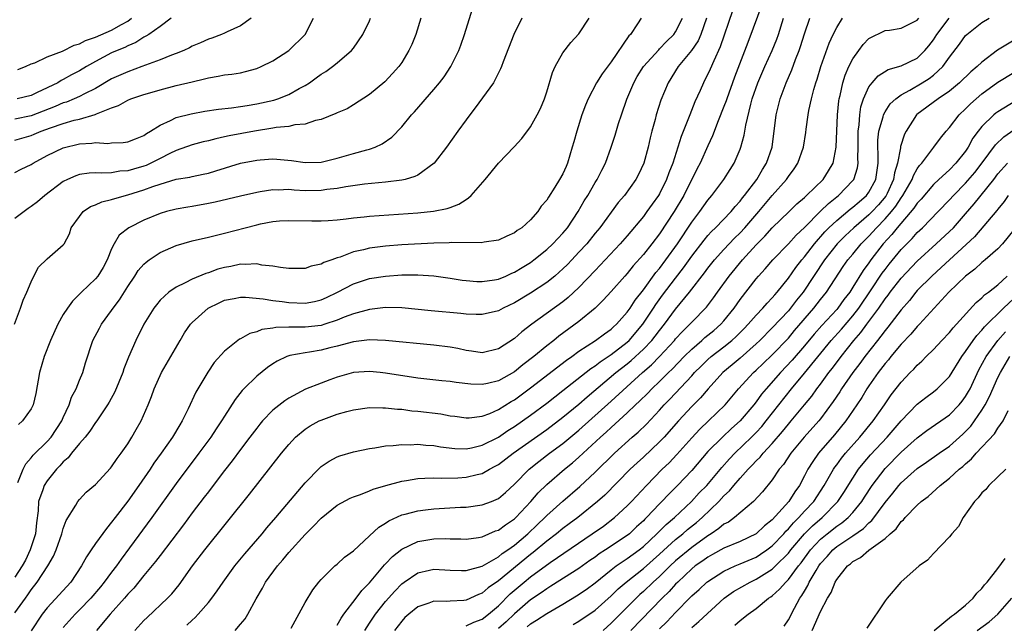
# Model space of a CAD drawing. Units: inches. Extents: x 2505000 to 2508000, y 1491000 to 1494000.
# Drawn here: x 2505316 to 2505438, y 1492902 to 1492977 of the extents above; entities that cross this region are included whole.
import ezdxf

# ---------------------------------------------------------------- set-up
doc = ezdxf.new("R2010")
doc.units = ezdxf.units.IN
doc.header["$MEASUREMENT"] = 0
doc.layers.add('LD25051491_2ft', color=16, linetype='Continuous')

msp = doc.modelspace()

# ---------------------------------------------------------------- linework, layer by layer
at = {"layer": 'LD25051491_2ft'}
for points, elevation in [([(2505407.81, 1492979), (2505405.98, 1492973.98), (2505404.33, 1492969.67), (2505403.34, 1492967), (2505403.26, 1492966.74), (2505403, 1492966.05), (2505402.28, 1492964.28), (2505401.58, 1492962.42), (2505401, 1492961.18), (2505400.03, 1492959), (2505399.67, 1492958.33), (2505398.02, 1492955), (2505396.83, 1492953), (2505395, 1492950.25), (2505394.05, 1492949), (2505393, 1492947.68), (2505391.75, 1492946.25), (2505391, 1492945.31), (2505390.71, 1492945), (2505389, 1492943.07), (2505388.02, 1492941.98), (2505387.02, 1492941), (2505385, 1492939.36), (2505382.49, 1492937.51), (2505381.88, 1492937), (2505381, 1492936.31), (2505379.42, 1492935), (2505378.04, 1492933.96), (2505377, 1492933.12), (2505375, 1492932), (2505373.67, 1492931.67), (2505373, 1492931.53), (2505371.59, 1492931.59), (2505369.78, 1492931.78), (2505369, 1492931.91), (2505367.99, 1492931.99), (2505365, 1492932.32), (2505361, 1492932.93), (2505360.32, 1492933), (2505359, 1492933.13), (2505357, 1492933), (2505355, 1492932.44), (2505354.1, 1492932.1), (2505353, 1492931.71), (2505351.07, 1492930.93), (2505349, 1492929.85), (2505348.49, 1492929.51), (2505347, 1492928.35), (2505345.73, 1492927), (2505345.39, 1492926.61), (2505345, 1492926.12), (2505344.17, 1492925), (2505343, 1492923.47), (2505341.95, 1492922.05), (2505341, 1492920.84), (2505339.35, 1492918.65), (2505339, 1492918.21), (2505338.48, 1492917.52), (2505337, 1492915.58), (2505335.91, 1492914.09), (2505333, 1492910.29), (2505332.45, 1492909.55), (2505331, 1492907.8), (2505329.74, 1492906.26), (2505329, 1492905.48), (2505328.6, 1492905), (2505326.81, 1492903), (2505325.11, 1492901)], 7266), ([(2505314.92, 1492939), (2505315.68, 1492941), (2505316.01, 1492941.99), (2505316.49, 1492943), (2505317, 1492944.29), (2505317.34, 1492945), (2505317.91, 1492946.09), (2505319, 1492947.12), (2505321, 1492948.85), (2505321.1, 1492949), (2505321.75, 1492950.25), (2505321.99, 1492951), (2505323, 1492952.4), (2505323.48, 1492953), (2505324.38, 1492953.62), (2505325, 1492953.84), (2505325.79, 1492954.21), (2505327, 1492954.48), (2505327.38, 1492954.62), (2505329, 1492955.06), (2505331, 1492955.68), (2505332.1, 1492956.1), (2505333, 1492956.4), (2505335, 1492957.01), (2505336.71, 1492957.29), (2505337, 1492957.37), (2505338.37, 1492957.63), (2505339, 1492957.78), (2505339.95, 1492958.05), (2505343, 1492959), (2505345, 1492959.39), (2505345.43, 1492959.43), (2505347, 1492959.53), (2505347.51, 1492959.51), (2505349.34, 1492959.34), (2505351, 1492959.09), (2505353, 1492959.13), (2505355, 1492959.62), (2505355.86, 1492959.86), (2505357, 1492960.2), (2505358.68, 1492960.68), (2505359, 1492960.76), (2505359.69, 1492961), (2505360.59, 1492961.41), (2505361.77, 1492962.23), (2505363, 1492963.54), (2505364.21, 1492965), (2505364.6, 1492965.4), (2505367, 1492968.14), (2505367.71, 1492969), (2505368.27, 1492969.73), (2505369.11, 1492971), (2505370.1, 1492973), (2505370.34, 1492973.66), (2505370.8, 1492975), (2505371.81, 1492978.19)], 7280), ([(2505404.07, 1492977.93), (2505402.55, 1492973.45), (2505401.73, 1492971.73), (2505401.3, 1492970.7), (2505401, 1492970.05), (2505400.65, 1492969.35), (2505400.45, 1492969), (2505400.04, 1492968.04), (2505399.39, 1492966.61), (2505398.75, 1492965), (2505398.61, 1492964.61), (2505397.68, 1492962.32), (2505397.29, 1492961), (2505396.66, 1492959), (2505396.18, 1492957.82), (2505395.89, 1492957), (2505395, 1492955.2), (2505394.88, 1492955), (2505394.09, 1492953.91), (2505393.45, 1492953), (2505393, 1492952.4), (2505391, 1492949.99), (2505390.14, 1492949), (2505387.65, 1492946.35), (2505387, 1492945.7), (2505385, 1492943.59), (2505383.67, 1492942.33), (2505383, 1492941.81), (2505379.17, 1492939), (2505377.93, 1492938.07), (2505377, 1492937.23), (2505375, 1492935.94), (2505373, 1492935.47), (2505371.67, 1492935.67), (2505371, 1492935.75), (2505369.98, 1492935.98), (2505369, 1492936.16), (2505367, 1492936.43), (2505361, 1492937.01), (2505359, 1492937.08), (2505357, 1492936.83), (2505355, 1492936.3), (2505354.08, 1492936.08), (2505353, 1492935.8), (2505351.55, 1492935.55), (2505351, 1492935.48), (2505349.11, 1492935.11), (2505349, 1492935.1), (2505348.74, 1492935), (2505347.56, 1492934.44), (2505347, 1492934.1), (2505346.34, 1492933.66), (2505345, 1492932.56), (2505343.41, 1492931), (2505343.21, 1492930.79), (2505342.32, 1492929.68), (2505341, 1492927.61), (2505340.63, 1492927), (2505339.97, 1492926.03), (2505339.3, 1492925), (2505337.83, 1492923), (2505335, 1492919.22), (2505331.97, 1492915), (2505329.23, 1492911.23), (2505328.16, 1492909.84), (2505327.58, 1492909), (2505327, 1492908.24), (2505326.08, 1492907), (2505325.6, 1492906.4), (2505324.4, 1492905), (2505323, 1492903.54), (2505322.46, 1492903), (2505321, 1492901.36)], 7268), ([(2505365.39, 1492977), (2505364.74, 1492975), (2505364.24, 1492973.76), (2505363.89, 1492973), (2505363, 1492971.51), (2505362.66, 1492971), (2505361.87, 1492970.13), (2505360.9, 1492969.1), (2505359, 1492967.54), (2505357, 1492966.24), (2505356.23, 1492965.77), (2505355, 1492965.26), (2505354.84, 1492965.16), (2505353, 1492964.44), (2505352.31, 1492964.31), (2505351, 1492963.86), (2505349.75, 1492963.75), (2505349, 1492963.57), (2505347.43, 1492963.43), (2505347, 1492963.35), (2505344.75, 1492963), (2505341.59, 1492962.41), (2505341, 1492962.26), (2505339.95, 1492962.05), (2505339, 1492961.78), (2505338.36, 1492961.64), (2505337, 1492961.27), (2505335, 1492960.59), (2505334.22, 1492960.22), (2505333, 1492959.6), (2505331.87, 1492959), (2505331.28, 1492958.72), (2505331, 1492958.62), (2505329.73, 1492958.27), (2505329, 1492958.04), (2505328, 1492958), (2505327, 1492957.83), (2505325.77, 1492957.77), (2505325, 1492957.82), (2505324.22, 1492957.78), (2505323, 1492957.6), (2505322.55, 1492957.45), (2505321.53, 1492957), (2505321, 1492956.74), (2505318.69, 1492955), (2505317.79, 1492954.21), (2505317, 1492953.63), (2505316.62, 1492953.38), (2505315, 1492952.14)], 7282), ([(2505392.74, 1492977), (2505392.29, 1492976.29), (2505391.4, 1492975), (2505391.19, 1492974.81), (2505389, 1492971.59), (2505387.89, 1492970.11), (2505387.2, 1492969), (2505386.15, 1492967), (2505385.8, 1492966.2), (2505385.38, 1492965), (2505384.73, 1492963), (2505384.35, 1492961.65), (2505384.18, 1492961), (2505383.59, 1492959), (2505383.4, 1492958.6), (2505383, 1492957.68), (2505382.61, 1492957), (2505382.01, 1492956.01), (2505381.21, 1492954.79), (2505381, 1492954.41), (2505380.33, 1492953.67), (2505379.9, 1492953), (2505379, 1492951.98), (2505377.9, 1492951), (2505377.34, 1492950.66), (2505377, 1492950.37), (2505376.05, 1492949.95), (2505375, 1492949.47), (2505373.22, 1492949.22), (2505372.87, 1492949.13), (2505369.14, 1492949.14), (2505368.88, 1492949.12), (2505367, 1492949.07), (2505363, 1492948.85), (2505361, 1492948.71), (2505359, 1492948.46), (2505358.26, 1492948.26), (2505357, 1492947.99), (2505355.35, 1492947.35), (2505355, 1492947.25), (2505354.32, 1492947), (2505353.33, 1492946.67), (2505353, 1492946.46), (2505351.78, 1492946.22), (2505351, 1492945.93), (2505349, 1492945.92), (2505347.96, 1492946.04), (2505347, 1492946.24), (2505345.64, 1492946.36), (2505345, 1492946.51), (2505343.59, 1492946.41), (2505343, 1492946.45), (2505341.81, 1492946.19), (2505341, 1492946.04), (2505340.17, 1492945.83), (2505339, 1492945.4), (2505338.68, 1492945.32), (2505337, 1492944.61), (2505336.14, 1492944.14), (2505335, 1492943.61), (2505334.09, 1492943), (2505333, 1492941.99), (2505332.56, 1492941.44), (2505332.23, 1492941), (2505330.99, 1492939), (2505329.98, 1492937), (2505329.07, 1492934.93), (2505328.51, 1492933.49), (2505328.37, 1492933), (2505327.4, 1492930.6), (2505326.68, 1492929.32), (2505326.49, 1492929), (2505325.14, 1492927), (2505325, 1492926.81), (2505324.28, 1492925.72), (2505323.7, 1492925), (2505323, 1492924.22), (2505322.02, 1492923), (2505321.59, 1492922.41), (2505321, 1492921.91), (2505320.58, 1492921.42), (2505320.17, 1492921), (2505319, 1492919.55), (2505318.63, 1492919), (2505318.45, 1492918.45), (2505317.9, 1492917), (2505317.86, 1492915.86), (2505317.65, 1492914.35), (2505317.55, 1492913), (2505316.9, 1492911), (2505316.3, 1492909.7), (2505315.9, 1492909), (2505315, 1492907.59)], 7274), ([(2505315, 1492903.18), (2505316.3, 1492905), (2505316.6, 1492905.4), (2505317, 1492906.02), (2505317.76, 1492907), (2505319.06, 1492909), (2505319.78, 1492910.22), (2505320.11, 1492911), (2505320.83, 1492913), (2505320.85, 1492913.15), (2505321, 1492913.64), (2505321.35, 1492914.65), (2505322.55, 1492916.55), (2505322.79, 1492917), (2505323, 1492917.26), (2505323.85, 1492918.15), (2505325, 1492919.12), (2505326.86, 1492921.14), (2505327, 1492921.3), (2505327.67, 1492922.33), (2505328.19, 1492923), (2505329, 1492924.17), (2505329.52, 1492925), (2505330.05, 1492925.95), (2505330.68, 1492927), (2505331.54, 1492929), (2505331.95, 1492930.05), (2505332.29, 1492931), (2505333.2, 1492933), (2505334.34, 1492935), (2505335.5, 1492937), (2505336.06, 1492937.94), (2505336.79, 1492939), (2505337, 1492939.23), (2505338.96, 1492941), (2505340.33, 1492941.67), (2505341, 1492941.98), (2505342.2, 1492942.2), (2505343, 1492942.37), (2505343.62, 1492942.38), (2505345.81, 1492942.18), (2505347, 1492941.96), (2505348.18, 1492941.82), (2505349, 1492941.69), (2505351, 1492941.61), (2505352.17, 1492941.83), (2505353, 1492942.03), (2505353.68, 1492942.32), (2505355.02, 1492942.98), (2505357, 1492944.03), (2505359, 1492944.68), (2505361, 1492945), (2505363, 1492945.13), (2505365, 1492945.14), (2505367, 1492945.02), (2505369, 1492944.75), (2505370.5, 1492944.5), (2505371, 1492944.44), (2505372.33, 1492944.33), (2505373, 1492944.31), (2505374.53, 1492944.53), (2505375, 1492944.62), (2505375.92, 1492945), (2505376.66, 1492945.34), (2505377, 1492945.47), (2505377.94, 1492946.06), (2505379, 1492946.69), (2505379.42, 1492947), (2505381, 1492948.27), (2505381.78, 1492949), (2505383, 1492950.3), (2505383.57, 1492951), (2505384.92, 1492953), (2505385.67, 1492954.33), (2505386.1, 1492955), (2505387, 1492956.59), (2505387.26, 1492957), (2505387.84, 1492958.16), (2505388.28, 1492959), (2505389.02, 1492961), (2505389.51, 1492962.49), (2505389.92, 1492963.92), (2505390.27, 1492965), (2505390.95, 1492966.95), (2505391.83, 1492969), (2505392.25, 1492969.75), (2505393.02, 1492971), (2505394.9, 1492973.1), (2505395, 1492973.19), (2505395.88, 1492974.12), (2505396.78, 1492975), (2505397, 1492975.31), (2505397.85, 1492977)], 7272), ([(2505344.33, 1492977), (2505343, 1492976.07), (2505341.32, 1492975.32), (2505341, 1492975.16), (2505340.63, 1492975), (2505339.45, 1492974.55), (2505339, 1492974.42), (2505338.03, 1492973.97), (2505337, 1492973.52), (2505336.67, 1492973.33), (2505335.94, 1492973), (2505335, 1492972.62), (2505334.42, 1492972.42), (2505333, 1492971.85), (2505330.75, 1492971), (2505329, 1492970.37), (2505327, 1492969.46), (2505325, 1492968.3), (2505323.63, 1492967.63), (2505323, 1492967.29), (2505322.36, 1492967), (2505321.4, 1492966.6), (2505321, 1492966.48), (2505319.97, 1492966.03), (2505317, 1492964.89), (2505315, 1492964.49)], 7288), ([(2505315, 1492961.85), (2505317, 1492962.46), (2505317.39, 1492962.61), (2505318.26, 1492963), (2505319.41, 1492963.41), (2505321, 1492963.93), (2505322.33, 1492964.33), (2505323, 1492964.48), (2505324.96, 1492965.04), (2505325.13, 1492965.13), (2505327, 1492965.87), (2505327.85, 1492966.15), (2505329, 1492966.85), (2505329.39, 1492967), (2505331, 1492967.52), (2505331.74, 1492967.74), (2505333, 1492968.1), (2505335, 1492968.64), (2505337, 1492969.11), (2505338.54, 1492969.46), (2505339, 1492969.61), (2505340.2, 1492969.8), (2505341, 1492969.97), (2505341.93, 1492970.07), (2505343, 1492970.24), (2505343.62, 1492970.38), (2505345, 1492970.76), (2505345.56, 1492971), (2505347, 1492971.73), (2505349, 1492973), (2505351.03, 1492975), (2505352.04, 1492977)], 7286), ([(2505315, 1492957.84), (2505315.75, 1492958.25), (2505317, 1492958.83), (2505317.26, 1492959), (2505319, 1492959.95), (2505321, 1492960.93), (2505323, 1492961.4), (2505324.52, 1492961.48), (2505325, 1492961.56), (2505326.53, 1492961.47), (2505327, 1492961.52), (2505328.44, 1492961.56), (2505329, 1492961.65), (2505329.95, 1492962.05), (2505331, 1492962.46), (2505331.31, 1492962.69), (2505331.83, 1492963), (2505333, 1492963.74), (2505334.32, 1492964.32), (2505335, 1492964.67), (2505336.86, 1492965.14), (2505338.55, 1492965.45), (2505340.28, 1492965.72), (2505341.88, 1492965.88), (2505343, 1492966.03), (2505343.82, 1492966.18), (2505345, 1492966.36), (2505347.15, 1492966.85), (2505347.61, 1492967), (2505349, 1492967.54), (2505350.26, 1492968.26), (2505351, 1492968.65), (2505351.55, 1492969), (2505352.4, 1492969.6), (2505353, 1492970.04), (2505353.59, 1492970.41), (2505354.42, 1492971), (2505355, 1492971.47), (2505356.76, 1492973), (2505357, 1492973.3), (2505358.19, 1492975), (2505359, 1492976.7), (2505359.13, 1492977)], 7284), ([(2505334.38, 1492977), (2505333, 1492975.99), (2505331.61, 1492975), (2505331.24, 1492974.76), (2505331, 1492974.65), (2505330, 1492974), (2505329, 1492973.59), (2505328.62, 1492973.38), (2505327.68, 1492973), (2505327, 1492972.69), (2505325, 1492971.63), (2505323.88, 1492971), (2505323, 1492970.47), (2505322.03, 1492969.97), (2505321, 1492969.38), (2505320.73, 1492969.27), (2505320.3, 1492969), (2505317.77, 1492967.77), (2505317, 1492967.42), (2505315.26, 1492967)], 7290), ([(2505315.35, 1492970.65), (2505316.32, 1492971), (2505317, 1492971.33), (2505317.47, 1492971.47), (2505319, 1492972.2), (2505320.9, 1492972.9), (2505322.34, 1492973.66), (2505323, 1492973.81), (2505323.77, 1492974.23), (2505325, 1492974.64), (2505327, 1492975.51), (2505328.24, 1492976.24), (2505329, 1492976.65), (2505329.48, 1492977)], 7292), ([(2505315.37, 1492919.37), (2505316.01, 1492921), (2505316.34, 1492921.66), (2505317, 1492922.41), (2505317.26, 1492922.74), (2505319, 1492924.46), (2505319.47, 1492925), (2505320.81, 1492927), (2505321, 1492927.44), (2505321.74, 1492929), (2505322.03, 1492929.97), (2505322.58, 1492931), (2505323, 1492932.05), (2505323.41, 1492933), (2505323.77, 1492934.23), (2505324.66, 1492937), (2505325.47, 1492938.53), (2505325.73, 1492939), (2505327, 1492940.71), (2505327.19, 1492941), (2505327.96, 1492942.04), (2505329, 1492943.68), (2505329.88, 1492945), (2505330.31, 1492945.69), (2505331, 1492946.47), (2505331.27, 1492946.73), (2505331.64, 1492947), (2505333, 1492947.92), (2505335, 1492948.77), (2505337, 1492949.36), (2505339, 1492949.82), (2505341, 1492950.3), (2505343.57, 1492951), (2505345, 1492951.36), (2505345.47, 1492951.47), (2505347, 1492951.75), (2505347.83, 1492951.83), (2505349, 1492951.9), (2505351.83, 1492951.83), (2505353, 1492951.83), (2505353.89, 1492951.89), (2505355, 1492951.98), (2505356.1, 1492952.1), (2505357, 1492952.23), (2505358.36, 1492952.36), (2505359, 1492952.44), (2505365, 1492952.84), (2505366.96, 1492953.04), (2505368.63, 1492953.37), (2505369, 1492953.52), (2505370.1, 1492953.9), (2505371, 1492954.51), (2505371.31, 1492954.69), (2505371.63, 1492955), (2505373.37, 1492957), (2505375, 1492959), (2505376.95, 1492961.05), (2505377.92, 1492962.08), (2505379, 1492963.51), (2505379.81, 1492965), (2505380.22, 1492965.78), (2505380.71, 1492967), (2505381, 1492967.85), (2505381.72, 1492970.28), (2505382.05, 1492971), (2505383, 1492972.69), (2505384.01, 1492973.99), (2505385, 1492975.05), (2505386.26, 1492977)], 7276), ([(2505377.91, 1492977), (2505376.93, 1492975), (2505375.59, 1492971.59), (2505375.39, 1492971), (2505375.27, 1492970.73), (2505375, 1492970.24), (2505374.61, 1492969.39), (2505374.38, 1492969), (2505372.14, 1492965.86), (2505371.45, 1492965), (2505371, 1492964.39), (2505369.98, 1492963), (2505368.57, 1492961), (2505367.03, 1492959), (2505365, 1492957.54), (2505364.65, 1492957.35), (2505363.45, 1492957), (2505363, 1492956.89), (2505361, 1492956.63), (2505358.39, 1492956.39), (2505356.08, 1492956.08), (2505355, 1492955.86), (2505353.72, 1492955.72), (2505353, 1492955.6), (2505351, 1492955.59), (2505349.66, 1492955.66), (2505349, 1492955.72), (2505347.66, 1492955.66), (2505347, 1492955.69), (2505345.43, 1492955.43), (2505345, 1492955.38), (2505343, 1492954.93), (2505339.83, 1492954.17), (2505339, 1492953.99), (2505337, 1492953.64), (2505336.44, 1492953.56), (2505335, 1492953.3), (2505333.79, 1492953), (2505333, 1492952.77), (2505331, 1492951.95), (2505329.12, 1492951), (2505327.95, 1492950.05), (2505327.31, 1492949), (2505327, 1492948.38), (2505326.46, 1492947), (2505325.94, 1492946.06), (2505325.29, 1492945), (2505325, 1492944.65), (2505323.25, 1492943), (2505322.14, 1492941.86), (2505321.5, 1492941), (2505321, 1492940.22), (2505320.3, 1492939), (2505319.39, 1492937), (2505318.62, 1492935), (2505318.04, 1492933), (2505317.58, 1492930.42), (2505317.25, 1492929), (2505317, 1492928.5), (2505315.95, 1492927), (2505315.45, 1492926.55)], 7278), ([(2505400.84, 1492977), (2505400.14, 1492975), (2505399.79, 1492974.21), (2505398.96, 1492973), (2505397.33, 1492971), (2505396.07, 1492969), (2505395.17, 1492966.83), (2505394.58, 1492965), (2505394.45, 1492964.45), (2505394.05, 1492963), (2505393.84, 1492962.16), (2505393.6, 1492961), (2505393.06, 1492959), (2505392.39, 1492957.61), (2505392.08, 1492957), (2505390.66, 1492955), (2505389.89, 1492954.11), (2505387.59, 1492951), (2505387, 1492950.3), (2505385.97, 1492949), (2505385, 1492947.94), (2505384.12, 1492947), (2505383.57, 1492946.43), (2505383, 1492945.87), (2505382.54, 1492945.46), (2505381.99, 1492945), (2505381, 1492944.2), (2505379, 1492942.86), (2505377, 1492941.65), (2505375.6, 1492941), (2505375, 1492940.67), (2505373, 1492940.2), (2505372.24, 1492940.24), (2505371, 1492940.25), (2505370.33, 1492940.33), (2505366.67, 1492940.67), (2505363, 1492941.04), (2505361, 1492941.09), (2505359, 1492940.86), (2505357, 1492940.29), (2505355.88, 1492939.88), (2505355, 1492939.51), (2505353.44, 1492939), (2505353, 1492938.87), (2505351, 1492938.63), (2505349.34, 1492938.66), (2505349, 1492938.63), (2505347.39, 1492938.61), (2505347, 1492938.53), (2505345.65, 1492938.35), (2505345, 1492938.07), (2505344.14, 1492937.86), (2505343, 1492937.21), (2505342.85, 1492937.15), (2505342.65, 1492937), (2505341, 1492935.66), (2505339.74, 1492934.26), (2505338.93, 1492933.07), (2505337.44, 1492930.56), (2505336.51, 1492928.51), (2505335.77, 1492927), (2505335.47, 1492926.53), (2505334.55, 1492925), (2505333.14, 1492923), (2505332.25, 1492921.76), (2505331.76, 1492921), (2505330.38, 1492919), (2505329, 1492917.06), (2505327.42, 1492915), (2505327, 1492914.42), (2505326.35, 1492913.65), (2505325, 1492911.78), (2505324.47, 1492911), (2505323.86, 1492910.14), (2505323.27, 1492909), (2505321.93, 1492907), (2505319, 1492903.8), (2505318.39, 1492903), (2505317, 1492900.95)], 7270), ([(2505329.89, 1492901), (2505331, 1492902.22), (2505331.39, 1492902.61), (2505333.95, 1492905), (2505334.46, 1492905.54), (2505335.36, 1492906.64), (2505337.05, 1492909), (2505338.57, 1492911), (2505344.09, 1492917.91), (2505348.1, 1492923), (2505349, 1492924.1), (2505349.83, 1492925), (2505351, 1492925.98), (2505351.62, 1492926.38), (2505352.75, 1492927), (2505353, 1492927.12), (2505355, 1492927.84), (2505356.18, 1492928.18), (2505357, 1492928.39), (2505359, 1492928.68), (2505360.64, 1492928.64), (2505361, 1492928.65), (2505362.47, 1492928.47), (2505363, 1492928.45), (2505364.27, 1492928.27), (2505365, 1492928.2), (2505367.87, 1492927.87), (2505369, 1492927.65), (2505369.58, 1492927.58), (2505371, 1492927.38), (2505371.39, 1492927.39), (2505373, 1492927.6), (2505373.94, 1492927.94), (2505375, 1492928.41), (2505376.6, 1492929.4), (2505377, 1492929.63), (2505379, 1492931.1), (2505383.46, 1492934.54), (2505384.12, 1492935), (2505385, 1492935.66), (2505387.06, 1492937), (2505388.18, 1492937.82), (2505389, 1492938.39), (2505389.31, 1492938.69), (2505389.66, 1492939), (2505391, 1492940.5), (2505391.35, 1492941), (2505391.99, 1492942.01), (2505393, 1492943.28), (2505394.56, 1492945.44), (2505395, 1492945.94), (2505395.8, 1492947), (2505397.22, 1492949), (2505399, 1492951.69), (2505400.01, 1492953), (2505401, 1492954.42), (2505401.5, 1492955), (2505403, 1492957), (2505403.77, 1492958.23), (2505404.27, 1492959), (2505405, 1492960.73), (2505405.1, 1492961), (2505405.51, 1492962.49), (2505405.71, 1492963.71), (2505406.34, 1492966.34), (2505406.52, 1492967), (2505407.2, 1492969), (2505408.07, 1492971), (2505409, 1492973), (2505409.58, 1492974.42), (2505409.78, 1492975), (2505410.4, 1492977)], 7264), ([(2505336.34, 1492901.66), (2505337, 1492902.28), (2505337.38, 1492902.62), (2505337.75, 1492903), (2505339, 1492904.45), (2505339.45, 1492905), (2505340.1, 1492905.9), (2505340.83, 1492907), (2505342.28, 1492909), (2505343.51, 1492910.49), (2505345.67, 1492913), (2505346.27, 1492913.73), (2505347.38, 1492915), (2505351, 1492919.33), (2505352.82, 1492921.18), (2505353, 1492921.34), (2505353.99, 1492922.01), (2505355, 1492922.54), (2505355.33, 1492922.67), (2505357, 1492923.18), (2505359, 1492923.6), (2505359.68, 1492923.68), (2505361, 1492923.9), (2505361.94, 1492923.94), (2505363, 1492924.08), (2505364.05, 1492924.05), (2505365, 1492924.11), (2505365.99, 1492923.99), (2505367, 1492923.96), (2505367.8, 1492923.8), (2505369.6, 1492923.59), (2505371, 1492923.54), (2505371.67, 1492923.67), (2505373, 1492923.98), (2505375, 1492925), (2505376.19, 1492925.81), (2505377, 1492926.31), (2505377.98, 1492927), (2505379, 1492927.74), (2505381, 1492929.23), (2505383, 1492930.78), (2505386.47, 1492933.53), (2505387, 1492933.86), (2505387.64, 1492934.36), (2505389, 1492935.24), (2505391, 1492936.79), (2505391.23, 1492937), (2505392.93, 1492939), (2505394.27, 1492941), (2505394.55, 1492941.45), (2505395.39, 1492942.61), (2505397, 1492944.73), (2505398, 1492946), (2505399, 1492947.46), (2505400.53, 1492949.47), (2505401, 1492950.01), (2505401.47, 1492950.53), (2505401.97, 1492951), (2505403.88, 1492953), (2505404.38, 1492953.62), (2505405, 1492954.28), (2505405.31, 1492954.69), (2505405.57, 1492955), (2505407.1, 1492957), (2505407.79, 1492958.21), (2505408.3, 1492959), (2505408.97, 1492961), (2505409.5, 1492965), (2505409.99, 1492967), (2505410.72, 1492969), (2505411.42, 1492970.58), (2505411.88, 1492971.88), (2505412.33, 1492973), (2505412.51, 1492973.49), (2505413, 1492975.07), (2505413.68, 1492977)], 7262), ([(2505342.34, 1492901), (2505343, 1492901.76), (2505343.56, 1492902.44), (2505343.89, 1492903), (2505344.93, 1492904.93), (2505345.74, 1492906.26), (2505346.11, 1492907), (2505347.57, 1492909), (2505348.25, 1492909.75), (2505349, 1492910.67), (2505351, 1492912.89), (2505352.07, 1492913.93), (2505353, 1492914.94), (2505355, 1492916.53), (2505356.6, 1492917.4), (2505357, 1492917.57), (2505357.87, 1492917.87), (2505359, 1492918.33), (2505359.47, 1492918.53), (2505361.02, 1492918.98), (2505363, 1492919.52), (2505363.61, 1492919.61), (2505365, 1492919.86), (2505365.88, 1492919.88), (2505367, 1492919.95), (2505367.92, 1492919.92), (2505369.96, 1492919.96), (2505371, 1492920.02), (2505372.36, 1492920.36), (2505373, 1492920.49), (2505373.88, 1492921), (2505374.62, 1492921.38), (2505375, 1492921.6), (2505376.85, 1492923), (2505381, 1492925.96), (2505383, 1492927.46), (2505385, 1492929.1), (2505386.01, 1492929.99), (2505389.6, 1492933), (2505391, 1492934.08), (2505391.5, 1492934.5), (2505393, 1492935.9), (2505394.04, 1492937), (2505394.47, 1492937.53), (2505395, 1492938.24), (2505395.61, 1492939), (2505397, 1492940.89), (2505398.73, 1492943), (2505400.6, 1492945.4), (2505401, 1492945.97), (2505401.82, 1492947), (2505403, 1492948.29), (2505403.67, 1492949), (2505404.32, 1492949.68), (2505405, 1492950.34), (2505405.6, 1492951), (2505407.34, 1492953), (2505409, 1492955), (2505410.76, 1492957), (2505411, 1492957.36), (2505411.71, 1492958.29), (2505412.17, 1492959), (2505412.88, 1492961), (2505413.18, 1492962.82), (2505413.22, 1492963.22), (2505413.46, 1492965), (2505413.55, 1492965.55), (2505413.85, 1492967), (2505414.15, 1492968.15), (2505414.41, 1492969), (2505414.56, 1492969.44), (2505415.04, 1492971), (2505416.08, 1492973.92), (2505416.58, 1492975), (2505417, 1492975.85), (2505417.7, 1492977)], 7260), ([(2505349.27, 1492901.27), (2505351, 1492904.45), (2505351.97, 1492906.03), (2505352.73, 1492907), (2505353, 1492907.31), (2505354.72, 1492909), (2505355, 1492909.24), (2505355.89, 1492910.11), (2505357, 1492910.88), (2505359, 1492912.72), (2505360.17, 1492913.83), (2505361, 1492914.32), (2505361.39, 1492914.61), (2505363, 1492915.33), (2505363.42, 1492915.42), (2505365, 1492915.86), (2505365.95, 1492915.95), (2505367, 1492916.09), (2505370.28, 1492916.28), (2505371, 1492916.31), (2505373, 1492916.57), (2505374.13, 1492917), (2505375, 1492917.38), (2505375.88, 1492918.12), (2505377, 1492919.16), (2505378.81, 1492921), (2505380.02, 1492921.98), (2505381.36, 1492923), (2505383, 1492924.22), (2505385, 1492925.87), (2505389, 1492929.46), (2505392.89, 1492933), (2505394.02, 1492933.98), (2505395.01, 1492935), (2505396.86, 1492937), (2505397, 1492937.18), (2505397.87, 1492938.13), (2505398.76, 1492939), (2505399, 1492939.28), (2505400.84, 1492941.15), (2505401.71, 1492942.29), (2505402.19, 1492943), (2505403.63, 1492945), (2505405.31, 1492947), (2505407, 1492948.86), (2505408.06, 1492949.94), (2505409, 1492950.97), (2505411.09, 1492953), (2505412.05, 1492953.95), (2505413, 1492954.76), (2505413.11, 1492954.89), (2505413.26, 1492955), (2505415.3, 1492957), (2505415.96, 1492958.04), (2505416.54, 1492959), (2505416.95, 1492961), (2505417.09, 1492965), (2505417.27, 1492966.73), (2505417.31, 1492967), (2505417.43, 1492967.43), (2505417.77, 1492969), (2505418.06, 1492969.94), (2505418.52, 1492971), (2505419, 1492971.96), (2505419.73, 1492973), (2505420.27, 1492973.73), (2505421, 1492974.48), (2505423, 1492975.48), (2505423.54, 1492975.54), (2505425, 1492975.78), (2505426.5, 1492976.5), (2505427, 1492976.78), (2505427.2, 1492977)], 7258), ([(2505355, 1492901.63), (2505355.48, 1492902.52), (2505355.83, 1492903), (2505357.36, 1492905), (2505358.05, 1492905.95), (2505359, 1492906.91), (2505360.86, 1492909.14), (2505361, 1492909.27), (2505361.84, 1492910.16), (2505363, 1492911.09), (2505365, 1492912.04), (2505367, 1492912.38), (2505368.4, 1492912.4), (2505369, 1492912.37), (2505370.35, 1492912.35), (2505371, 1492912.31), (2505372.53, 1492912.53), (2505373, 1492912.62), (2505374.66, 1492913.34), (2505375, 1492913.46), (2505375.88, 1492914.12), (2505377, 1492914.84), (2505377.17, 1492915), (2505379.05, 1492917), (2505379.94, 1492918.06), (2505381, 1492919.12), (2505383.2, 1492921), (2505384.2, 1492921.8), (2505385, 1492922.5), (2505387.68, 1492925), (2505388.38, 1492925.62), (2505389, 1492926.2), (2505391, 1492928), (2505392.04, 1492929), (2505392.54, 1492929.46), (2505393.55, 1492930.45), (2505394.06, 1492931), (2505395, 1492931.9), (2505396.12, 1492933), (2505396.58, 1492933.42), (2505398.08, 1492935), (2505399, 1492935.93), (2505400.25, 1492937), (2505400.65, 1492937.35), (2505401.75, 1492938.25), (2505402.62, 1492939), (2505403, 1492939.43), (2505404.25, 1492941), (2505405, 1492942.08), (2505407, 1492944.63), (2505407.31, 1492945), (2505408.12, 1492945.88), (2505409.06, 1492947), (2505411, 1492948.99), (2505411.95, 1492950.05), (2505413, 1492951.03), (2505414.97, 1492953.03), (2505415.98, 1492954.02), (2505417.24, 1492955), (2505419, 1492956.85), (2505419.11, 1492957), (2505419.57, 1492958.43), (2505419.66, 1492959), (2505419.62, 1492959.62), (2505419.66, 1492961), (2505419.67, 1492963), (2505419.78, 1492963.78), (2505419.85, 1492965), (2505420, 1492966), (2505420.33, 1492967), (2505421, 1492968.48), (2505421.4, 1492969), (2505422.14, 1492969.86), (2505423.37, 1492970.63), (2505425, 1492971.08), (2505427, 1492972.06), (2505427.93, 1492973), (2505428.42, 1492973.58), (2505429, 1492974.33), (2505429.43, 1492975), (2505430.97, 1492977.02)], 7256), ([(2505358.41, 1492901), (2505359, 1492901.91), (2505359.75, 1492903), (2505361, 1492904.57), (2505362.13, 1492905.87), (2505363, 1492906.77), (2505363.32, 1492907), (2505365, 1492908.14), (2505366.47, 1492908.47), (2505367, 1492908.61), (2505369, 1492908.47), (2505370.42, 1492908.42), (2505371, 1492908.42), (2505372.98, 1492908.98), (2505375, 1492910.14), (2505375.47, 1492910.53), (2505376.18, 1492911), (2505377, 1492911.59), (2505378.66, 1492913), (2505379.85, 1492914.15), (2505380.76, 1492915), (2505381, 1492915.26), (2505383, 1492917.05), (2505385.12, 1492918.88), (2505387, 1492920.64), (2505389.41, 1492923), (2505391.63, 1492925), (2505392.37, 1492925.63), (2505393.38, 1492926.62), (2505395, 1492928.34), (2505395.59, 1492929), (2505396.29, 1492929.71), (2505399, 1492932.6), (2505399.36, 1492933), (2505400.18, 1492933.82), (2505401, 1492934.62), (2505401.43, 1492935), (2505403, 1492936.2), (2505403.99, 1492937), (2505404.52, 1492937.48), (2505405.52, 1492938.48), (2505406.02, 1492939), (2505407, 1492940.15), (2505407.82, 1492941), (2505408.36, 1492941.64), (2505409, 1492942.29), (2505409.32, 1492942.68), (2505409.62, 1492943), (2505411, 1492944.72), (2505411.93, 1492946.07), (2505412.66, 1492947), (2505413, 1492947.39), (2505414.23, 1492949), (2505415.52, 1492950.48), (2505416.04, 1492951), (2505417, 1492951.91), (2505418.69, 1492953.31), (2505419, 1492953.53), (2505419.78, 1492954.22), (2505420.7, 1492955), (2505421, 1492955.4), (2505421.85, 1492957), (2505422.15, 1492959), (2505422.16, 1492960.16), (2505422.11, 1492961), (2505422.12, 1492961.88), (2505422.24, 1492963), (2505422.75, 1492964.75), (2505422.79, 1492965), (2505423, 1492965.39), (2505423.64, 1492966.36), (2505424.32, 1492967), (2505425, 1492967.5), (2505426.08, 1492968.08), (2505427.62, 1492969), (2505428.47, 1492969.53), (2505429, 1492969.94), (2505430.16, 1492971), (2505431, 1492972.18), (2505432.23, 1492973.77), (2505433, 1492974.86), (2505433.15, 1492975), (2505435, 1492976.47), (2505435.91, 1492977)], 7254), ([(2505439.45, 1492974.55), (2505436.94, 1492973.06), (2505435, 1492971.56), (2505434.44, 1492971), (2505433.66, 1492970.34), (2505432.26, 1492969), (2505431, 1492967.96), (2505429.59, 1492967), (2505426.96, 1492965.04), (2505426.92, 1492965), (2505425.62, 1492963), (2505425.41, 1492962.59), (2505424.93, 1492961.07), (2505424.92, 1492960.92), (2505424.55, 1492959), (2505424.17, 1492957.83), (2505424.06, 1492957), (2505423.25, 1492955.25), (2505423.08, 1492954.92), (2505422.17, 1492953.83), (2505421.4, 1492953), (2505421, 1492952.59), (2505419.12, 1492951), (2505418.03, 1492949.97), (2505417.06, 1492949), (2505415.49, 1492947), (2505412.82, 1492943), (2505412.01, 1492941.99), (2505411.26, 1492941), (2505411, 1492940.69), (2505409, 1492938.55), (2505407.44, 1492937), (2505407, 1492936.58), (2505405, 1492934.81), (2505404.03, 1492933.97), (2505402.86, 1492933), (2505401.03, 1492931), (2505400.11, 1492929.89), (2505399, 1492928.78), (2505397.38, 1492927), (2505395.59, 1492925), (2505395, 1492924.39), (2505393, 1492922.51), (2505392.21, 1492921.79), (2505391.38, 1492921), (2505388.2, 1492917.8), (2505387.32, 1492917), (2505384.85, 1492915), (2505383.79, 1492914.21), (2505383, 1492913.65), (2505382.21, 1492913), (2505381, 1492912.07), (2505379.34, 1492910.66), (2505379, 1492910.41), (2505375, 1492907.17), (2505373.73, 1492906.27), (2505373, 1492905.61), (2505372.55, 1492905.45), (2505371, 1492904.75), (2505370.72, 1492904.72), (2505369, 1492904.63), (2505368.6, 1492904.6), (2505367, 1492904.62), (2505366.39, 1492904.39), (2505365, 1492903.93), (2505363.87, 1492903), (2505363.41, 1492902.59), (2505363, 1492902.15), (2505362.12, 1492901)], 7252), ([(2505371, 1492901.57), (2505371.97, 1492902.03), (2505373, 1492902.41), (2505373.79, 1492903), (2505375, 1492904.05), (2505376.46, 1492905.54), (2505378.19, 1492907), (2505379, 1492907.65), (2505381.42, 1492909.42), (2505386.66, 1492913), (2505388.04, 1492913.96), (2505389.41, 1492915), (2505391, 1492916.46), (2505391.52, 1492917), (2505393.37, 1492919), (2505395.34, 1492921), (2505396.19, 1492921.81), (2505397.17, 1492922.83), (2505399, 1492924.91), (2505400.01, 1492925.99), (2505401.08, 1492927), (2505403.15, 1492929), (2505404.82, 1492931), (2505406.67, 1492933), (2505407, 1492933.29), (2505407.86, 1492934.14), (2505409, 1492935.2), (2505411, 1492937.28), (2505411.78, 1492938.22), (2505414.16, 1492941), (2505415, 1492942.1), (2505415.72, 1492943), (2505417.82, 1492946.18), (2505418.39, 1492947), (2505419, 1492947.72), (2505420.04, 1492949), (2505421, 1492949.95), (2505421.94, 1492951), (2505423, 1492952.08), (2505423.79, 1492953), (2505424.33, 1492953.67), (2505425, 1492954.72), (2505425.13, 1492954.87), (2505425.21, 1492955), (2505426.36, 1492957), (2505426.52, 1492957.48), (2505427, 1492958.29), (2505427.29, 1492958.71), (2505427.57, 1492959), (2505429.06, 1492961), (2505429.87, 1492962.13), (2505430.59, 1492963), (2505431, 1492963.44), (2505432.2, 1492965), (2505433, 1492965.75), (2505433.61, 1492966.39), (2505434.29, 1492967), (2505435, 1492967.61), (2505437, 1492969.06), (2505439, 1492970.26)], 7250), ([(2505439.25, 1492966.75), (2505437, 1492965.4), (2505436.77, 1492965.23), (2505436.5, 1492965), (2505435, 1492963.56), (2505434.56, 1492963), (2505433.9, 1492962.1), (2505433.32, 1492961), (2505433, 1492960.52), (2505431.8, 1492959), (2505431, 1492958.2), (2505429.68, 1492957), (2505429, 1492956.36), (2505427.47, 1492954.53), (2505427, 1492954.04), (2505426.59, 1492953.41), (2505424.51, 1492951), (2505423.85, 1492950.15), (2505422.78, 1492949), (2505421.25, 1492947), (2505421, 1492946.65), (2505420.3, 1492945.7), (2505419, 1492943.6), (2505418.61, 1492943), (2505417.9, 1492942.1), (2505417.13, 1492941), (2505417, 1492940.85), (2505415.15, 1492938.85), (2505414.21, 1492937.79), (2505413, 1492936.32), (2505411.47, 1492934.53), (2505410.01, 1492933), (2505408.24, 1492931), (2505407.68, 1492930.32), (2505407, 1492929.36), (2505406.71, 1492929), (2505405.03, 1492927), (2505403.95, 1492926.05), (2505402.81, 1492925), (2505401, 1492923.19), (2505399, 1492920.86), (2505397.24, 1492919), (2505396.12, 1492917.88), (2505395.29, 1492917), (2505395, 1492916.71), (2505393.39, 1492915), (2505393.18, 1492914.82), (2505393, 1492914.61), (2505392.15, 1492913.85), (2505391.27, 1492913), (2505391, 1492912.78), (2505388.3, 1492911), (2505387.51, 1492910.49), (2505387, 1492910.11), (2505386.34, 1492909.66), (2505385, 1492908.67), (2505381.53, 1492906.47), (2505381, 1492906.16), (2505380.33, 1492905.67), (2505379, 1492904.8), (2505377, 1492903.06), (2505375.95, 1492902.05), (2505375, 1492901.23)], 7248), ([(2505378.56, 1492901.44), (2505379, 1492901.83), (2505379.74, 1492902.26), (2505381, 1492903.11), (2505383, 1492904.27), (2505384.71, 1492905.29), (2505385.91, 1492906.09), (2505387, 1492906.9), (2505389, 1492908.53), (2505389.61, 1492909), (2505391, 1492909.93), (2505392.46, 1492911), (2505393, 1492911.43), (2505394.68, 1492913), (2505395.84, 1492914.16), (2505396.85, 1492915), (2505398.98, 1492917), (2505399.94, 1492918.06), (2505400.86, 1492919), (2505402.76, 1492921.24), (2505403.69, 1492922.31), (2505404.36, 1492923), (2505406.44, 1492925), (2505407, 1492925.57), (2505407.69, 1492926.31), (2505408.26, 1492927), (2505409.8, 1492929), (2505411.38, 1492931), (2505413, 1492932.92), (2505416.33, 1492937), (2505417.6, 1492938.4), (2505419, 1492940.06), (2505419.73, 1492941), (2505421.29, 1492943.29), (2505422.66, 1492945.34), (2505423, 1492945.8), (2505423.53, 1492946.47), (2505425, 1492948.28), (2505425.69, 1492949), (2505426.35, 1492949.65), (2505427, 1492950.4), (2505427.64, 1492951), (2505429.6, 1492953), (2505431, 1492954.46), (2505431.48, 1492955), (2505433, 1492956.51), (2505434.14, 1492957.86), (2505435.07, 1492959.07), (2505436.7, 1492961.3), (2505437.73, 1492962.27), (2505439, 1492963.14)], 7246), ([(2505384.28, 1492901.72), (2505385, 1492902.14), (2505387, 1492903.51), (2505389, 1492905.28), (2505389.86, 1492906.14), (2505390.85, 1492907), (2505393, 1492908.7), (2505395, 1492910.46), (2505397, 1492912.28), (2505397.9, 1492913), (2505398.48, 1492913.52), (2505399.59, 1492914.41), (2505400.28, 1492915), (2505402.37, 1492917), (2505403, 1492917.69), (2505403.69, 1492918.31), (2505404.23, 1492919), (2505405, 1492919.89), (2505405.99, 1492921), (2505406.49, 1492921.51), (2505407, 1492922.06), (2505407.48, 1492922.52), (2505407.85, 1492923), (2505409, 1492924.22), (2505410.29, 1492925.71), (2505411, 1492926.59), (2505411.36, 1492927), (2505413.02, 1492929), (2505413.9, 1492930.1), (2505414.55, 1492931), (2505415, 1492931.59), (2505416.02, 1492933), (2505416.46, 1492933.54), (2505417.54, 1492935), (2505419.13, 1492937), (2505420.01, 1492937.99), (2505420.73, 1492939), (2505422.22, 1492941), (2505423, 1492942.15), (2505423.38, 1492942.62), (2505423.65, 1492943), (2505425, 1492944.74), (2505427, 1492946.86), (2505429.36, 1492949), (2505431, 1492950.51), (2505431.49, 1492951), (2505433, 1492952.7), (2505434.05, 1492953.95), (2505436.49, 1492957), (2505437, 1492957.67), (2505438.2, 1492959)], 7244), ([(2505438.29, 1492955), (2505437.77, 1492954.23), (2505437, 1492953.3), (2505436.88, 1492953.12), (2505434.12, 1492949.88), (2505429.96, 1492946.04), (2505428.79, 1492945), (2505427, 1492943.18), (2505426.84, 1492943), (2505426.03, 1492941.97), (2505425, 1492940.8), (2505423.35, 1492938.65), (2505423, 1492938.23), (2505422.49, 1492937.51), (2505422.06, 1492937), (2505420.49, 1492935), (2505419.86, 1492934.14), (2505418.98, 1492933), (2505417.61, 1492931), (2505417.38, 1492930.62), (2505416.58, 1492929.42), (2505415, 1492927.28), (2505414.78, 1492927), (2505412.97, 1492925), (2505411.31, 1492923), (2505410.39, 1492921.61), (2505409.86, 1492921), (2505409, 1492919.7), (2505407.8, 1492918.2), (2505406.68, 1492917), (2505404.31, 1492915), (2505403.55, 1492914.45), (2505403, 1492914.17), (2505402.37, 1492913.63), (2505401.41, 1492913), (2505401, 1492912.76), (2505399, 1492911.3), (2505397, 1492909.62), (2505396.33, 1492909), (2505395, 1492907.68), (2505394.23, 1492907), (2505393, 1492905.82), (2505392.56, 1492905.44), (2505392.09, 1492905), (2505389, 1492901.88), (2505388, 1492901)], 7242), ([(2505439, 1492950.72), (2505437.56, 1492949), (2505437, 1492948.38), (2505435.43, 1492947), (2505435, 1492946.66), (2505434.14, 1492945.86), (2505432.99, 1492945), (2505430.92, 1492943), (2505427.29, 1492939), (2505427, 1492938.71), (2505426.21, 1492937.79), (2505425, 1492936.52), (2505423.73, 1492935), (2505423.42, 1492934.58), (2505423, 1492934.12), (2505422.15, 1492933), (2505421, 1492931.36), (2505420.75, 1492931), (2505420.1, 1492929.9), (2505419.51, 1492929), (2505418.13, 1492927), (2505416.72, 1492925.28), (2505414.74, 1492923), (2505414.02, 1492921.98), (2505413.42, 1492921), (2505413, 1492920.19), (2505412.36, 1492919), (2505411.79, 1492918.21), (2505411.07, 1492917), (2505409, 1492914.71), (2505408.03, 1492913.97), (2505407, 1492913), (2505405, 1492912.04), (2505403, 1492911.2), (2505401.59, 1492910.41), (2505401, 1492910.1), (2505400.37, 1492909.63), (2505399.45, 1492909), (2505399, 1492908.64), (2505397.26, 1492907), (2505397, 1492906.73), (2505396.19, 1492905.81), (2505395.35, 1492905), (2505391.45, 1492901)], 7240), ([(2505395, 1492901.2), (2505395.92, 1492902.08), (2505397, 1492903.23), (2505398.87, 1492905.13), (2505399, 1492905.28), (2505399.91, 1492906.08), (2505400.88, 1492907), (2505401, 1492907.09), (2505403, 1492908.35), (2505404.4, 1492909), (2505405, 1492909.25), (2505407, 1492910.11), (2505407.55, 1492910.45), (2505408.34, 1492911), (2505409, 1492911.49), (2505410.43, 1492913), (2505410.69, 1492913.31), (2505411, 1492913.6), (2505411.64, 1492914.36), (2505412.3, 1492915), (2505413, 1492915.79), (2505414.14, 1492917), (2505415.45, 1492919), (2505416.59, 1492921), (2505416.75, 1492921.25), (2505417, 1492921.57), (2505417.6, 1492922.4), (2505418.08, 1492923), (2505419.86, 1492925), (2505421.53, 1492927), (2505422.95, 1492929), (2505423.77, 1492930.23), (2505425, 1492931.83), (2505426.12, 1492933), (2505426.56, 1492933.44), (2505427, 1492933.94), (2505427.56, 1492934.44), (2505428.1, 1492935), (2505429, 1492935.86), (2505430.05, 1492937), (2505431, 1492937.98), (2505431.45, 1492938.55), (2505431.88, 1492939), (2505434.3, 1492941.7), (2505435, 1492942.3), (2505435.34, 1492942.66), (2505435.83, 1492943), (2505437, 1492943.91), (2505438.17, 1492945)], 7238), ([(2505399, 1492901.37), (2505399.89, 1492902.11), (2505403.04, 1492905), (2505404.19, 1492905.81), (2505406.25, 1492907), (2505407, 1492907.36), (2505407.98, 1492907.98), (2505409, 1492908.6), (2505409.42, 1492909), (2505411, 1492910.58), (2505411.32, 1492911), (2505413.01, 1492913), (2505414, 1492914), (2505415.18, 1492915), (2505417.15, 1492917), (2505417.88, 1492918.12), (2505419, 1492919.92), (2505419.71, 1492921), (2505420.27, 1492921.73), (2505421.2, 1492922.8), (2505423.26, 1492925), (2505425, 1492927), (2505427, 1492929.09), (2505428.08, 1492929.92), (2505429, 1492930.61), (2505429.48, 1492931), (2505431, 1492932.54), (2505432.53, 1492935), (2505433, 1492935.62), (2505433.92, 1492937), (2505434.38, 1492937.62), (2505435, 1492938.26), (2505435.33, 1492938.67), (2505437.72, 1492941), (2505439, 1492942.2)], 7236), ([(2505404.37, 1492901.63), (2505405, 1492902.22), (2505406.01, 1492903), (2505407, 1492903.7), (2505408.54, 1492905), (2505408.82, 1492905.18), (2505409, 1492905.31), (2505409.9, 1492906.1), (2505410.68, 1492907), (2505411, 1492907.3), (2505412.27, 1492909), (2505412.6, 1492909.4), (2505413.76, 1492911), (2505415, 1492912.33), (2505415.81, 1492913), (2505417, 1492913.93), (2505417.64, 1492914.36), (2505418.43, 1492915), (2505419, 1492915.62), (2505420.12, 1492917), (2505420.46, 1492917.54), (2505421.41, 1492919), (2505423, 1492921.1), (2505425, 1492923.12), (2505427, 1492924.9), (2505428.2, 1492925.8), (2505431, 1492927.76), (2505432.19, 1492929), (2505432.56, 1492929.44), (2505433, 1492930.03), (2505433.36, 1492930.64), (2505433.55, 1492931), (2505434.66, 1492933.34), (2505435.54, 1492935), (2505436.99, 1492937), (2505437.95, 1492938.05)], 7234), ([(2505410.47, 1492901.53), (2505411, 1492902.3), (2505411.74, 1492903.74), (2505412.43, 1492905), (2505412.68, 1492905.32), (2505413, 1492905.89), (2505413.43, 1492906.57), (2505413.6, 1492907), (2505414.44, 1492908.44), (2505414.79, 1492909), (2505415, 1492909.29), (2505415.81, 1492910.19), (2505416.51, 1492911), (2505417, 1492911.41), (2505419, 1492912.75), (2505420.34, 1492913.66), (2505421, 1492914.36), (2505421.36, 1492914.64), (2505423, 1492916.89), (2505423.96, 1492918.04), (2505424.72, 1492919), (2505425, 1492919.32), (2505427, 1492921.1), (2505428.13, 1492921.87), (2505429.72, 1492923), (2505431, 1492923.88), (2505432.65, 1492925.35), (2505433, 1492925.68), (2505433.63, 1492926.37), (2505434.1, 1492927), (2505435, 1492928.34), (2505435.41, 1492929), (2505435.96, 1492930.04), (2505437, 1492932.38), (2505437.32, 1492933), (2505438.49, 1492935)], 7232), ([(2505413.97, 1492901), (2505415, 1492903.34), (2505415.85, 1492905), (2505416.3, 1492905.7), (2505416.81, 1492907), (2505417, 1492907.32), (2505418.33, 1492909), (2505418.72, 1492909.28), (2505419, 1492909.55), (2505419.95, 1492910.05), (2505421, 1492910.96), (2505423, 1492912.41), (2505423.65, 1492913), (2505424.39, 1492913.61), (2505425, 1492914.5), (2505425.27, 1492914.73), (2505425.49, 1492915), (2505427, 1492916.54), (2505427.5, 1492917), (2505428.36, 1492917.64), (2505429.84, 1492919), (2505431, 1492919.9), (2505432.19, 1492921), (2505432.64, 1492921.36), (2505433, 1492921.69), (2505433.72, 1492922.28), (2505434.33, 1492923), (2505436.59, 1492925.41), (2505437, 1492926.11), (2505437.66, 1492927), (2505438.3, 1492928.3)], 7230), ([(2505438.01, 1492921), (2505437, 1492920.07), (2505435.87, 1492919), (2505435.5, 1492918.5), (2505435, 1492918.06), (2505434.56, 1492917.44), (2505434.09, 1492917), (2505432.69, 1492915), (2505432.11, 1492913.89), (2505431.29, 1492913), (2505431, 1492912.62), (2505429, 1492910.55), (2505428.28, 1492909.72), (2505427.25, 1492909), (2505424.96, 1492907), (2505423.26, 1492905), (2505423, 1492904.65), (2505420.73, 1492901.27)], 7228), ([(2505429.09, 1492901), (2505431.23, 1492902.77), (2505431.6, 1492903), (2505433, 1492904.15), (2505433.94, 1492905), (2505434.38, 1492905.62), (2505435, 1492906.19), (2505435.35, 1492906.65), (2505435.67, 1492907), (2505437, 1492908.67), (2505437.93, 1492909.93)], 7226), ([(2505434.43, 1492901), (2505435.93, 1492902.07), (2505437, 1492903), (2505438.75, 1492905)], 7224)]:
    msp.add_lwpolyline(points, dxfattribs=dict(at, elevation=elevation))

doc.saveas('drawing.dxf')
